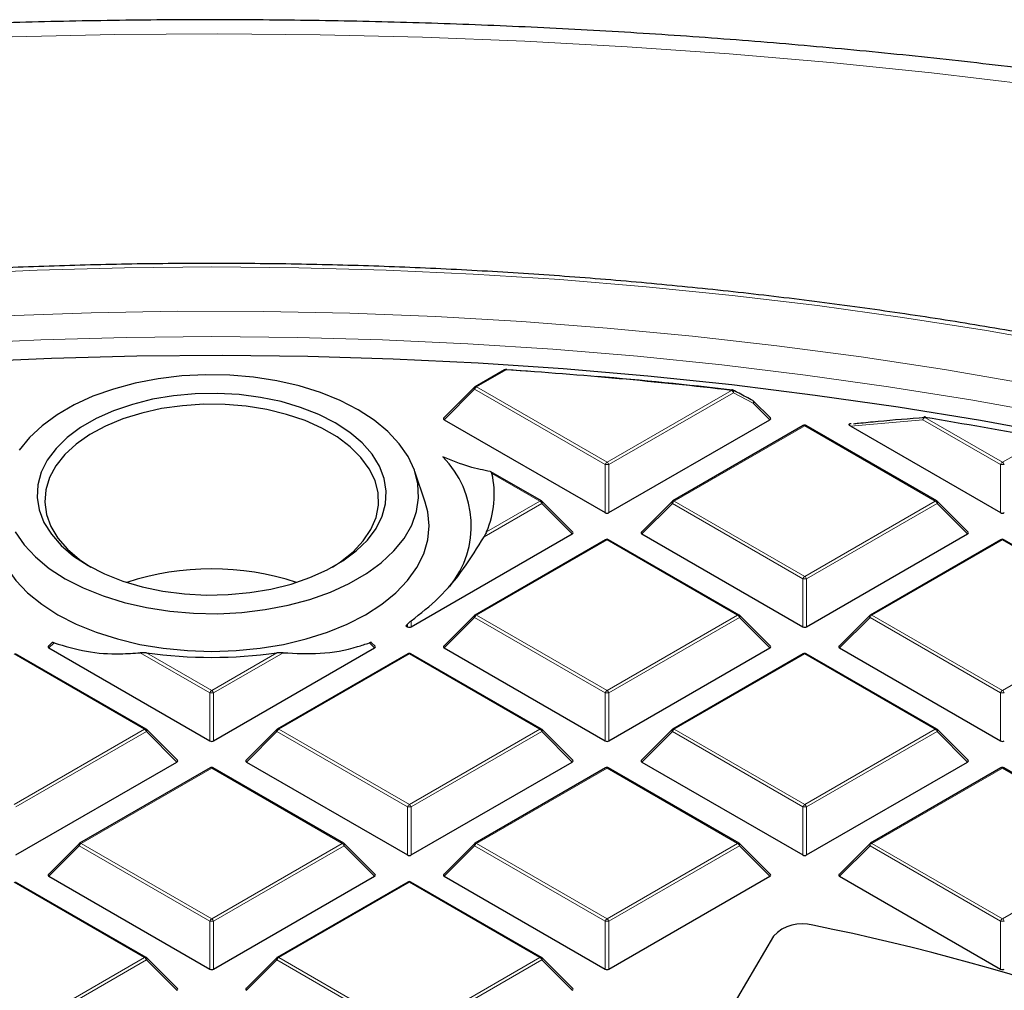
# Model space of a CAD drawing. Units: millimetres. Extents: x 0 to 420, y 0 to 297.
# Drawn here: x 305 to 323, y 221 to 239 of the extents above; entities that cross this region are included whole.
import ezdxf

# ---------------------------------------------------------------- set-up
doc = ezdxf.new("R2010")
doc.units = ezdxf.units.MM

msp = doc.modelspace()

# ---------------------------------------------------------------- linework, layer by layer
at = {"color": 7, "linetype": 'Continuous', "lineweight": 25}
for p, q in [((314.1263, 232.3231), (313.5813, 232.0085)), ((314.1604, 232.3253), (314.6081, 232.2948)), ((313.5694, 231.9994), (313.0059, 231.4359)), ((319.0149, 231.4359), (318.7067, 231.7441)), ((313.015, 231.4022), (315.9754, 229.6932)), ((316.0454, 229.6932), (319.0059, 231.4022)), ((320.4984, 231.3293), (320.4923, 231.3287)), ((319.6184, 231.295), (317.2178, 229.9092)), ((322.0761, 229.9092), (319.6755, 231.295)), ((320.4965, 231.2819), (323.2485, 229.6932)), ((312.6649, 229.8867), (312.477, 230.449)), ((314.803, 229.9092), (313.873, 230.4461)), ((315.3784, 229.3365), (314.8149, 229.9001)), ((317.206, 229.9001), (316.6425, 229.3365)), ((322.6515, 229.3365), (322.088, 229.9001)), ((312.4089, 227.5938), (315.3693, 229.3029)), ((315.9819, 229.1956), (313.5813, 227.8098)), ((318.4396, 227.8098), (316.039, 229.1956)), ((316.6515, 229.3029), (319.612, 227.5938)), ((319.682, 227.5938), (322.6424, 229.3029)), ((323.255, 229.1956), (320.8544, 227.8098)), ((325.7127, 227.8098), (323.3121, 229.1956)), ((313.5694, 227.8007), (313.0059, 227.2372)), ((319.0149, 227.2372), (318.4514, 227.8007)), ((320.8425, 227.8007), (320.279, 227.2372)), ((312.3096, 227.6108), (312.3389, 227.6415)), ((312.3096, 227.6108), (312.3389, 227.5938)), ((305.7962, 227.3006), (305.7328, 227.2372)), ((305.7419, 227.2035), (308.7023, 225.4945)), ((308.7723, 225.4945), (311.7328, 227.2035)), ((311.7418, 227.2372), (311.6783, 227.3007)), ((313.015, 227.2035), (315.9754, 225.4945)), ((316.0454, 225.4945), (319.0059, 227.2035)), ((320.2881, 227.2035), (323.2485, 225.4945)), ((307.5299, 225.7105), (305.1294, 227.0963)), ((312.3453, 227.0963), (309.9447, 225.7105)), ((314.803, 225.7105), (312.4024, 227.0963)), ((319.6184, 227.0963), (317.2178, 225.7105)), ((322.0761, 225.7105), (319.6755, 227.0963)), ((308.1053, 225.1379), (307.5418, 225.7014)), ((309.9329, 225.7014), (309.3694, 225.1379)), ((315.3784, 225.1379), (314.8149, 225.7014)), ((317.206, 225.7014), (316.6425, 225.1379)), ((322.6515, 225.1379), (322.088, 225.7014)), ((305.1358, 223.3952), (308.0962, 225.1042)), ((308.7088, 224.997), (306.3082, 223.6111)), ((311.1665, 223.6111), (308.7659, 224.997)), ((309.3784, 225.1042), (312.3389, 223.3952)), ((312.4089, 223.3952), (315.3693, 225.1042)), ((315.9819, 224.997), (313.5813, 223.6111)), ((318.4396, 223.6111), (316.039, 224.997)), ((316.6515, 225.1042), (319.612, 223.3952)), ((319.682, 223.3952), (322.6424, 225.1042)), ((323.255, 224.997), (320.8544, 223.6111)), ((325.7127, 223.6111), (323.3121, 224.997)), ((306.2963, 223.6021), (305.7328, 223.0385)), ((311.7418, 223.0385), (311.1783, 223.6021)), ((313.5694, 223.6021), (313.0059, 223.0385)), ((319.0149, 223.0385), (318.4514, 223.6021)), ((320.8425, 223.6021), (320.279, 223.0385)), ((305.7419, 223.0049), (308.7023, 221.2958)), ((308.7723, 221.2958), (311.7328, 223.0049)), ((313.015, 223.0049), (315.9754, 221.2958)), ((316.0454, 221.2958), (319.0059, 223.0049)), ((320.2881, 223.0049), (323.2485, 221.2958)), ((307.5299, 221.5118), (305.1294, 222.8976)), ((312.3453, 222.8976), (309.9447, 221.5118)), ((314.803, 221.5118), (312.4024, 222.8976)), ((319.074, 221.9015), (317.2825, 218.8549)), ((308.1053, 220.9392), (307.5418, 221.5027)), ((309.9329, 221.5027), (309.3694, 220.9392)), ((315.3784, 220.9392), (314.8149, 221.5027))]:
    msp.add_line(p, q, dxfattribs=at)
at = {"color": 8, "linetype": 'Continuous', "lineweight": 18}
for p, q in [((314.1549, 232.3203), (313.6098, 232.0057)), ((313.5748, 231.9621), (313.015, 231.4022)), ((315.9754, 230.5763), (313.5748, 231.9621)), ((313.6098, 232.0057), (316.0104, 230.6198)), ((316.0104, 230.6198), (318.3019, 231.9427)), ((318.3369, 231.8991), (316.0454, 230.5763)), ((318.7013, 231.7068), (318.3369, 231.8991)), ((319.0059, 231.4022), (318.7013, 231.7068)), ((321.819, 231.4016), (320.4965, 231.2819)), ((323.2485, 230.5763), (321.819, 231.4016)), ((321.854, 231.4451), (323.2835, 230.6198)), ((319.647, 231.2922), (317.2464, 229.9063)), ((322.0476, 229.9063), (319.647, 231.2922)), ((323.2835, 230.6198), (324.038, 231.0554)), ((314.7745, 229.9063), (313.893, 230.4152)), ((315.9754, 229.6932), (315.9754, 230.5763)), ((316.0454, 230.5763), (316.0454, 229.6932)), ((323.2485, 229.6932), (323.2485, 230.5763)), ((314.8095, 229.8628), (313.7498, 229.251)), ((313.7957, 229.3413), (314.7745, 229.9063)), ((315.3693, 229.3029), (314.8095, 229.8628)), ((317.2114, 229.8628), (316.6515, 229.3029)), ((319.612, 228.477), (317.2114, 229.8628)), ((317.2464, 229.9063), (319.647, 228.5205)), ((319.647, 228.5205), (322.0476, 229.9063)), ((322.0826, 229.8628), (319.682, 228.477)), ((322.6424, 229.3029), (322.0826, 229.8628)), ((316.0104, 229.1928), (313.6098, 227.807)), ((318.411, 227.807), (316.0104, 229.1928)), ((323.2835, 229.1928), (320.8829, 227.807)), ((325.6841, 227.807), (323.2835, 229.1928)), ((319.612, 227.5938), (319.612, 228.477)), ((319.682, 228.477), (319.682, 227.5938)), ((312.4089, 227.7025), (312.4089, 227.5938)), ((313.5748, 227.7635), (313.015, 227.2035)), ((315.9754, 226.3776), (313.5748, 227.7635)), ((313.6098, 227.807), (316.0104, 226.4212)), ((316.0104, 226.4212), (318.411, 227.807)), ((318.446, 227.7635), (316.0454, 226.3776)), ((319.0059, 227.2035), (318.446, 227.7635)), ((320.8479, 227.7635), (320.2881, 227.2035)), ((323.2485, 226.3776), (320.8479, 227.7635)), ((320.8829, 227.807), (323.2835, 226.4212)), ((323.2835, 226.4212), (325.6841, 227.807)), ((312.3389, 227.5938), (312.3389, 227.6415)), ((305.8365, 227.2982), (305.7419, 227.2035)), ((311.7328, 227.2035), (311.6382, 227.2982)), ((307.5014, 225.7077), (305.1008, 227.0935)), ((308.7023, 226.3776), (307.4241, 227.1155)), ((307.54, 227.1124), (308.7373, 226.4212)), ((308.7373, 226.4212), (309.9347, 227.1124)), ((310.0506, 227.1155), (308.7723, 226.3776)), ((312.3739, 227.0935), (309.9733, 225.7077)), ((314.7745, 225.7077), (312.3739, 227.0935)), ((319.647, 227.0935), (317.2464, 225.7077)), ((322.0476, 225.7077), (319.647, 227.0935)), ((308.7023, 225.4945), (308.7023, 226.3776)), ((308.7723, 226.3776), (308.7723, 225.4945)), ((315.9754, 225.4945), (315.9754, 226.3776)), ((316.0454, 226.3776), (316.0454, 225.4945)), ((323.2485, 225.4945), (323.2485, 226.3776)), ((305.1008, 224.3218), (307.5014, 225.7077)), ((309.9733, 225.7077), (312.3739, 224.3218)), ((312.3739, 224.3218), (314.7745, 225.7077)), ((317.2464, 225.7077), (319.647, 224.3218)), ((319.647, 224.3218), (322.0476, 225.7077)), ((307.5364, 225.6641), (305.1358, 224.2783)), ((308.0962, 225.1042), (307.5364, 225.6641)), ((309.9383, 225.6641), (309.3784, 225.1042)), ((312.3389, 224.2783), (309.9383, 225.6641)), ((314.8095, 225.6641), (312.4089, 224.2783)), ((315.3693, 225.1042), (314.8095, 225.6641)), ((317.2114, 225.6641), (316.6515, 225.1042)), ((319.612, 224.2783), (317.2114, 225.6641)), ((322.0826, 225.6641), (319.682, 224.2783)), ((322.6424, 225.1042), (322.0826, 225.6641)), ((308.7373, 224.9941), (306.3367, 223.6083)), ((311.1379, 223.6083), (308.7373, 224.9941)), ((316.0104, 224.9941), (313.6098, 223.6083)), ((318.411, 223.6083), (316.0104, 224.9941)), ((323.2835, 224.9941), (320.8829, 223.6083)), ((325.6841, 223.6083), (323.2835, 224.9941)), ((312.3389, 223.3952), (312.3389, 224.2783)), ((312.4089, 224.2783), (312.4089, 223.3952)), ((319.612, 223.3952), (319.612, 224.2783)), ((319.682, 224.2783), (319.682, 223.3952)), ((306.3017, 223.5648), (305.7419, 223.0049)), ((308.7023, 222.179), (306.3017, 223.5648)), ((306.3367, 223.6083), (308.7373, 222.2225)), ((308.7373, 222.2225), (311.1379, 223.6083)), ((311.1729, 223.5648), (308.7723, 222.179)), ((311.7328, 223.0049), (311.1729, 223.5648)), ((313.5748, 223.5648), (313.015, 223.0049)), ((315.9754, 222.179), (313.5748, 223.5648)), ((313.6098, 223.6083), (316.0104, 222.2225)), ((316.0104, 222.2225), (318.411, 223.6083)), ((318.446, 223.5648), (316.0454, 222.179)), ((319.0059, 223.0049), (318.446, 223.5648)), ((320.8479, 223.5648), (320.2881, 223.0049)), ((323.2485, 222.179), (320.8479, 223.5648)), ((320.8829, 223.6083), (323.2835, 222.2225)), ((323.2835, 222.2225), (325.6841, 223.6083)), ((307.5014, 221.509), (305.1008, 222.8948)), ((312.3739, 222.8948), (309.9733, 221.509)), ((314.7745, 221.509), (312.3739, 222.8948)), ((308.7023, 221.2958), (308.7023, 222.179)), ((308.7723, 222.179), (308.7723, 221.2958)), ((315.9754, 221.2958), (315.9754, 222.179)), ((316.0454, 222.179), (316.0454, 221.2958)), ((323.2485, 221.2958), (323.2485, 222.179)), ((305.1008, 220.1232), (307.5014, 221.509)), ((307.5364, 221.4655), (305.1358, 220.0796)), ((308.0962, 220.9055), (307.5364, 221.4655)), ((309.9383, 221.4655), (309.3784, 220.9055)), ((312.3389, 220.0796), (309.9383, 221.4655)), ((309.9733, 221.509), (312.3739, 220.1232)), ((312.3739, 220.1232), (314.7745, 221.509)), ((314.8095, 221.4655), (312.4089, 220.0796)), ((315.3693, 220.9055), (314.8095, 221.4655))]:
    msp.add_line(p, q, dxfattribs=at)
at = {"color": 8, "linetype": 'Continuous', "lineweight": 18, "flags": 128}
for points in [[(323.8311, 237.5669), (321.981, 237.7843), (320.1216, 237.9732), (318.2542, 238.1335), (316.3801, 238.2652), (314.5006, 238.368), (312.617, 238.442), (310.7306, 238.487), (308.8429, 238.5031), (306.9551, 238.4902), (305.0685, 238.4484), (303.1845, 238.3777), (301.3045, 238.2781), (299.4297, 238.1497), (297.5614, 237.9925), (295.7011, 237.8068)], [(308.7373, 234.2129), (307.1323, 234.1983), (305.5288, 234.1546), (303.9285, 234.0819), (302.333, 233.9802), (300.7438, 233.8497), (299.1624, 233.6903), (297.5905, 233.5024), (296.0296, 233.2861), (294.4813, 233.0416), (292.947, 232.7691), (291.4283, 232.4689), (289.9267, 232.1414), (288.4437, 231.7867), (286.9806, 231.4054), (285.5391, 230.9977), (284.1204, 230.5641), (282.7261, 230.1049), (281.3574, 229.6207), (280.0157, 229.112), (278.7024, 228.5791), (277.4187, 228.0227), (276.1659, 227.4433), (275.3719, 227.0562)], [(324.5276, 232.7691), (322.9934, 233.0416), (321.445, 233.2861), (319.8841, 233.5024), (318.3122, 233.6903), (316.7309, 233.8497), (315.1417, 233.9802), (313.5461, 234.0819), (311.9458, 234.1546), (310.3424, 234.1983), (308.7373, 234.2129), (308.7373, 234.2129)], [(323.7365, 232.0616), (322.2163, 232.3241), (320.6823, 232.5585), (319.1362, 232.7645), (317.5794, 232.9419), (316.0137, 233.0904), (314.4405, 233.2101), (312.8615, 233.3007), (311.2783, 233.3621), (309.6925, 233.3944), (308.1057, 233.3974), (306.5196, 233.3711), (304.9357, 233.3156), (303.3557, 233.2309), (301.7812, 233.1172), (300.2138, 232.9745), (298.655, 232.803), (297.1066, 232.6028), (295.57, 232.3742), (294.0469, 232.1174), (292.5387, 231.8326), (291.0471, 231.5202), (289.5734, 231.1805)], [(308.7373, 232.9323), (307.1641, 232.9179), (305.5925, 232.8744), (304.024, 232.8021), (302.4604, 232.7009), (300.9032, 232.571), (299.3539, 232.4124), (297.8141, 232.2255), (296.2855, 232.0103), (294.7696, 231.767), (293.2678, 231.496), (291.7818, 231.1975), (290.313, 230.8717)], [(324.2069, 231.496), (322.7051, 231.767), (321.1891, 232.0103), (319.6605, 232.2255), (318.1208, 232.4124), (316.5715, 232.571), (315.0142, 232.7009), (313.4506, 232.8021), (311.8822, 232.8744), (310.3106, 232.9179), (308.7373, 232.9323)], [(313.5748, 231.9621), (313.5709, 231.9693), (313.568, 231.9762), (313.5662, 231.9827), (313.5656, 231.9885), (313.5662, 231.9935), (313.568, 231.9976), (313.5694, 231.9994)], [(318.3286, 231.9465), (318.3322, 231.9439), (318.3366, 231.9381), (318.3393, 231.9303), (318.3403, 231.921), (318.3395, 231.9104), (318.3369, 231.8991)], [(318.6931, 231.7542), (318.6968, 231.7515), (318.7011, 231.7457), (318.7038, 231.7379), (318.7048, 231.7286), (318.7039, 231.718), (318.7013, 231.7068)], [(318.7067, 231.7441), (318.7082, 231.7423), (318.71, 231.7382), (318.7106, 231.7332), (318.71, 231.7274), (318.7082, 231.721), (318.7053, 231.714), (318.7013, 231.7068)], [(321.819, 231.4016), (321.8199, 231.4155), (321.8229, 231.4283), (321.8278, 231.4394), (321.8343, 231.4479), (321.842, 231.4533), (321.8497, 231.4554)], [(321.854, 231.4451), (321.856, 231.4488), (321.858, 231.4517), (321.8599, 231.4537), (321.8618, 231.4547), (321.8632, 231.4548)], [(314.8149, 229.9001), (314.8164, 229.8983), (314.8181, 229.8942), (314.8187, 229.8892), (314.8181, 229.8834), (314.8164, 229.8769), (314.8134, 229.87), (314.8095, 229.8628)], [(317.2114, 229.8628), (317.2074, 229.87), (317.2045, 229.8769), (317.2027, 229.8834), (317.2021, 229.8892), (317.2027, 229.8942), (317.2045, 229.8983), (317.206, 229.9001)], [(322.088, 229.9001), (322.0894, 229.8983), (322.0912, 229.8942), (322.0918, 229.8892), (322.0912, 229.8834), (322.0894, 229.8769), (322.0865, 229.87), (322.0826, 229.8628)], [(313.5748, 227.7635), (313.5709, 227.7707), (313.568, 227.7776), (313.5662, 227.784), (313.5656, 227.7898), (313.5662, 227.7948), (313.568, 227.7989), (313.5694, 227.8007)], [(318.4514, 227.8007), (318.4529, 227.7989), (318.4547, 227.7948), (318.4553, 227.7898), (318.4547, 227.784), (318.4529, 227.7776), (318.45, 227.7707), (318.446, 227.7635)], [(320.8479, 227.7635), (320.844, 227.7707), (320.8411, 227.7776), (320.8393, 227.784), (320.8387, 227.7898), (320.8393, 227.7948), (320.8411, 227.7989), (320.8425, 227.8007)], [(307.5418, 225.7014), (307.5433, 225.6996), (307.545, 225.6955), (307.5456, 225.6905), (307.545, 225.6847), (307.5433, 225.6782), (307.5403, 225.6713), (307.5364, 225.6641)], [(309.9383, 225.6641), (309.9343, 225.6713), (309.9314, 225.6782), (309.9296, 225.6847), (309.929, 225.6905), (309.9296, 225.6955), (309.9314, 225.6996), (309.9329, 225.7014)], [(314.8149, 225.7014), (314.8164, 225.6996), (314.8181, 225.6955), (314.8187, 225.6905), (314.8181, 225.6847), (314.8164, 225.6782), (314.8134, 225.6713), (314.8095, 225.6641)], [(317.2114, 225.6641), (317.2074, 225.6713), (317.2045, 225.6782), (317.2027, 225.6847), (317.2021, 225.6905), (317.2027, 225.6955), (317.2045, 225.6996), (317.206, 225.7014)], [(322.088, 225.7014), (322.0894, 225.6996), (322.0912, 225.6955), (322.0918, 225.6905), (322.0912, 225.6847), (322.0894, 225.6782), (322.0865, 225.6713), (322.0826, 225.6641)], [(306.3017, 223.5648), (306.2978, 223.572), (306.2949, 223.5789), (306.2931, 223.5854), (306.2925, 223.5912), (306.2931, 223.5962), (306.2949, 223.6003), (306.2963, 223.6021)], [(311.1783, 223.6021), (311.1798, 223.6003), (311.1816, 223.5962), (311.1822, 223.5912), (311.1816, 223.5854), (311.1798, 223.5789), (311.1769, 223.572), (311.1729, 223.5648)], [(313.5748, 223.5648), (313.5709, 223.572), (313.568, 223.5789), (313.5662, 223.5854), (313.5656, 223.5912), (313.5662, 223.5962), (313.568, 223.6003), (313.5694, 223.6021)], [(318.4514, 223.6021), (318.4529, 223.6003), (318.4547, 223.5962), (318.4553, 223.5912), (318.4547, 223.5854), (318.4529, 223.5789), (318.45, 223.572), (318.446, 223.5648)], [(320.8479, 223.5648), (320.844, 223.572), (320.8411, 223.5789), (320.8393, 223.5854), (320.8387, 223.5912), (320.8393, 223.5962), (320.8411, 223.6003), (320.8425, 223.6021)], [(307.5418, 221.5027), (307.5433, 221.5009), (307.545, 221.4968), (307.5456, 221.4918), (307.545, 221.486), (307.5433, 221.4796), (307.5403, 221.4726), (307.5364, 221.4655)], [(309.9383, 221.4655), (309.9343, 221.4726), (309.9314, 221.4796), (309.9296, 221.486), (309.929, 221.4918), (309.9296, 221.4968), (309.9314, 221.5009), (309.9329, 221.5027)], [(314.8149, 221.5027), (314.8164, 221.5009), (314.8181, 221.4968), (314.8187, 221.4918), (314.8181, 221.486), (314.8164, 221.4796), (314.8134, 221.4726), (314.8095, 221.4655)]]:
    msp.add_lwpolyline(points, dxfattribs=at)
at = {"color": 7, "linetype": 'Continuous', "lineweight": 25, "flags": 128}
for points in [[(324.378, 231.1124), (322.8796, 231.3866), (321.3668, 231.6331), (319.8412, 231.8516), (318.3043, 232.0419), (316.7577, 232.2038), (315.2029, 232.3372), (313.6415, 232.4419), (312.0751, 232.5178), (310.5054, 232.5648), (308.9338, 232.5829), (307.3621, 232.572), (305.7917, 232.5322), (304.2243, 232.4636), (302.6616, 232.3661), (301.105, 232.2399), (299.5562, 232.0851), (298.0167, 231.9018), (296.4881, 231.6903), (294.972, 231.4508), (293.4698, 231.1835), (291.9832, 230.8887), (290.5137, 230.5667)], [(306.0442, 228.4778), (306.3751, 228.3078), (306.7379, 228.1612), (307.1277, 228.0398), (307.5394, 227.9454), (307.9672, 227.8792), (308.4054, 227.8422), (308.8481, 227.8348), (309.2893, 227.857), (309.7231, 227.9087), (310.1435, 227.9892), (310.5449, 228.0972), (310.9219, 228.2315), (311.2693, 228.39), (311.5825, 228.5708), (311.8572, 228.7714), (312.0897, 228.989), (312.2769, 229.2207), (312.4162, 229.4634), (312.5057, 229.7138), (312.5443, 229.9685), (312.5314, 230.2241), (312.4673, 230.4771), (312.3526, 230.7241), (312.1891, 230.9617), (311.9789, 231.1867), (311.7249, 231.3962), (311.4304, 231.5872), (311.0996, 231.7572), (310.7368, 231.9038), (310.3469, 232.0252), (309.9353, 232.1196), (309.5075, 232.1857), (309.0693, 232.2228), (308.6266, 232.2302), (308.1853, 232.2079), (307.7516, 232.1562), (307.3312, 232.0758), (306.9298, 231.9678), (306.5528, 231.8335), (306.2054, 231.6749), (305.8922, 231.4942), (305.6175, 231.2936), (305.385, 231.076), (305.1978, 230.8442)], [(314.1604, 232.3253), (314.16, 232.328), (314.1594, 232.3298), (314.1588, 232.3306), (314.1586, 232.3306)], [(306.4645, 228.7204), (306.7673, 228.5663), (307.1011, 228.4353), (307.4608, 228.3295), (307.8406, 228.2506), (308.2345, 228.1998), (308.6364, 228.1778), (309.0398, 228.1852), (309.4385, 228.2216), (309.8261, 228.2866), (310.1966, 228.3792), (310.544, 228.4978), (310.863, 228.6406), (311.1484, 228.8054), (311.3958, 228.9895), (311.6013, 229.1901), (311.7616, 229.4039), (311.8742, 229.6277), (311.9374, 229.8579), (311.95, 230.0908), (311.912, 230.3228), (311.824, 230.5502), (311.6873, 230.7694), (311.504, 230.9771), (311.2771, 231.1698), (311.0102, 231.3446), (310.7074, 231.4987), (310.3735, 231.6297), (310.0139, 231.7354), (309.6341, 231.8144), (309.2402, 231.8652), (308.8383, 231.8871), (308.4348, 231.8798), (308.0362, 231.8434), (307.6485, 231.7784), (307.2781, 231.6858), (306.9306, 231.5672), (306.6117, 231.4244), (306.3263, 231.2596), (306.0789, 231.0755), (305.8734, 230.8749), (305.7131, 230.661), (305.6005, 230.4373), (305.5373, 230.2071), (305.5246, 229.9742), (305.5626, 229.7422), (305.6507, 229.5148), (305.7874, 229.2956), (305.9707, 229.0879), (306.1975, 228.8952), (306.4645, 228.7204)], [(310.9589, 228.6914), (311.1077, 228.7883), (311.338, 228.9725), (311.5256, 229.1722), (311.6674, 229.3842), (311.7611, 229.6048), (311.8052, 229.8306), (311.7989, 230.0578), (311.7423, 230.2826), (311.6364, 230.5015), (311.4829, 230.7107), (311.2843, 230.9068), (311.0438, 231.0867), (310.7655, 231.2474), (310.4539, 231.3862), (310.1142, 231.5008), (309.7518, 231.5894), (309.3727, 231.6506), (308.9832, 231.6832), (308.5897, 231.6869), (308.1986, 231.6615), (307.8163, 231.6073), (307.4492, 231.5255), (307.1032, 231.4172), (306.7841, 231.2842), (306.497, 231.1288), (306.2467, 230.9534), (306.0373, 230.7611), (305.8723, 230.5548), (305.7542, 230.338), (305.6852, 230.1144), (305.6663, 229.8874), (305.6978, 229.6609), (305.7792, 229.4387), (305.9092, 229.2242), (306.0856, 229.0211), (306.3056, 228.8327), (306.5158, 228.6914)], [(321.8632, 231.4548), (321.8635, 231.4548), (321.865, 231.4539), (321.8663, 231.452), (321.8675, 231.4492)], [(304.8098, 229.8867), (304.7625, 229.7078), (304.7373, 229.4492), (304.7625, 229.1907), (304.8376, 228.9354), (304.9618, 228.6866), (305.1335, 228.4473), (305.3504, 228.2207), (305.61, 228.0095), (305.9089, 227.8164)], [(305.9089, 227.8164), (306.2434, 227.6439), (306.6092, 227.494), (307.0018, 227.3688), (307.4162, 227.2697), (307.8472, 227.198), (308.2895, 227.1546), (308.7373, 227.1401), (309.1852, 227.1546), (309.6274, 227.198), (310.0584, 227.2697), (310.4729, 227.3688), (310.8655, 227.494), (311.2313, 227.6439), (311.5658, 227.8164), (311.8647, 228.0095), (312.1242, 228.2207), (312.3412, 228.4473), (312.5129, 228.6866), (312.637, 228.9354), (312.7122, 229.1907), (312.7373, 229.4492), (312.7122, 229.7078), (312.6649, 229.8867)], [(305.122, 229.3409), (305.2856, 229.1033), (305.4958, 228.8782), (305.7498, 228.6688), (306.0442, 228.4778)]]:
    msp.add_lwpolyline(points, dxfattribs=at)
at = {"color": 7, "linetype": 'Continuous', "lineweight": 25}
for centre, radius, start, end in [((314.1549, 232.2736), 0.0571, 86.25815, 119.99731), ((308.8567, 151.1729), 81.3201, 83.330116, 86.264424), ((308.9036, 151.5482), 80.9477, 83.32572, 85.095137), ((313.6098, 231.959), 0.0571, 119.99731, 135.00155), ((318.3019, 231.896), 0.0571, 62.31053, 83.32303), ((318.6663, 231.7037), 0.0571, 44.99845, 62.04311), ((321.854, 231.3984), 0.0571, 80.71266, 94.25146), ((309.5626, 156.2502), 76.1928, 79.048207, 80.716545), ((319.647, 231.2455), 0.0571, 60.00269, 119.99731), ((311.7298, 229.4554), 1.7828, 321.11413, 45.05797), ((312.1563, 230.0312), 1.7787, 337.17533, 12.4665), ((314.7745, 229.8597), 0.0571, 44.99845, 60.00269), ((317.2464, 229.8597), 0.0571, 119.99731, 135.00155), ((322.0476, 229.8597), 0.0571, 44.99845, 60.00269), ((316.0104, 229.1462), 0.0571, 60.00269, 119.99731), ((323.2835, 229.1462), 0.0571, 60.00269, 119.99731), ((308.7373, 223.6426), 5.0164, 71.87769, 108.12231), ((313.6098, 227.7603), 0.0571, 119.99731, 135.00155), ((318.411, 227.7603), 0.0571, 44.99845, 60.00269), ((320.8829, 227.7603), 0.0571, 119.99731, 135.00155), ((308.7373, 235.9418), 8.9103, 262.27718, 277.72282), ((312.3739, 227.0468), 0.0571, 60.00269, 119.99731), ((319.647, 227.0468), 0.0571, 60.00269, 119.99731), ((307.5014, 225.661), 0.0571, 44.99845, 60.00269), ((309.9733, 225.661), 0.0571, 119.99731, 135.00155), ((314.7745, 225.661), 0.0571, 44.99845, 60.00269), ((317.2464, 225.661), 0.0571, 119.99731, 135.00155), ((322.0476, 225.661), 0.0571, 44.99845, 60.00269), ((308.7373, 224.9475), 0.0571, 60.00269, 119.99731), ((316.0104, 224.9475), 0.0571, 60.00269, 119.99731), ((323.2835, 224.9475), 0.0571, 60.00269, 119.99731), ((306.3367, 223.5617), 0.0571, 119.99731, 135.00155), ((311.1379, 223.5617), 0.0571, 44.99845, 60.00269), ((313.6098, 223.5617), 0.0571, 119.99731, 135.00155), ((318.411, 223.5617), 0.0571, 44.99845, 60.00269), ((320.8829, 223.5617), 0.0571, 119.99731, 135.00155), ((312.3739, 222.8482), 0.0571, 60.00269, 119.99731), ((319.5968, 221.4195), 0.7111, 73.59641, 137.33163), ((311.7914, 182.1194), 40.776, 61.86889, 78.67654), ((307.5014, 221.4623), 0.0571, 44.99845, 60.00269), ((309.9733, 221.4623), 0.0571, 119.99731, 135.00155), ((314.7745, 221.4623), 0.0571, 44.99845, 60.00269)]:
    msp.add_arc(centre, radius, start, end, dxfattribs=at)
at = {"color": 8, "linetype": 'Continuous', "lineweight": 18}
for centre, radius, start, end in [((314.1381, 232.2968), 0.0289, 54.53278, 114.15676), ((314.1721, 232.3199), 0.0172, 141.55541, 178.85617), ((313.6571, 231.9318), 0.0877, 122.63797, 159.77289), ((313.5931, 231.9821), 0.0289, 54.53278, 114.15676), ((318.3154, 231.941), 0.0136, 120.32164, 172.98026), ((318.2546, 231.8688), 0.0877, 20.22711, 57.36203), ((321.9013, 231.3712), 0.0877, 122.63797, 159.77289), ((319.6302, 231.2686), 0.0289, 54.53278, 114.15676), ((319.6637, 231.2686), 0.0289, 65.84324, 125.46722), ((316.0577, 230.546), 0.0877, 122.63797, 159.77289), ((315.9631, 230.546), 0.0877, 20.22711, 57.36203), ((323.3308, 230.546), 0.0877, 122.63797, 159.77289), ((323.2362, 230.546), 0.0877, 20.22711, 57.36203), ((316.0104, 229.8528), 0.7244, 87.23102, 92.76898), ((323.2835, 229.8528), 0.7244, 87.23102, 92.76898), ((314.7912, 229.8828), 0.0289, 65.84324, 125.46722), ((314.7272, 229.8325), 0.0877, 20.22711, 57.36203), ((317.2937, 229.8325), 0.0877, 122.63797, 159.77289), ((317.2296, 229.8828), 0.0289, 54.53278, 114.15676), ((322.0643, 229.8828), 0.0289, 65.84324, 125.46722), ((322.0003, 229.8325), 0.0877, 20.22711, 57.36203), ((315.9937, 229.1693), 0.0289, 54.53278, 114.15676), ((316.0272, 229.1693), 0.0289, 65.84324, 125.46722), ((323.2668, 229.1693), 0.0289, 54.53278, 114.15676), ((323.3003, 229.1693), 0.0289, 65.84324, 125.46722), ((319.6943, 228.4466), 0.0877, 122.63797, 159.77289), ((319.647, 227.7535), 0.7244, 87.23102, 92.76898), ((319.5997, 228.4466), 0.0877, 20.22711, 57.36203), ((313.6571, 227.7331), 0.0877, 122.63797, 159.77289), ((313.5931, 227.7835), 0.0289, 54.53278, 114.15676), ((318.4278, 227.7835), 0.0289, 65.84324, 125.46722), ((318.3637, 227.7331), 0.0877, 20.22711, 57.36203), ((320.9302, 227.7331), 0.0877, 122.63797, 159.77289), ((320.8662, 227.7835), 0.0289, 54.53278, 114.15676), ((312.3571, 227.07), 0.0289, 54.53278, 114.15676), ((312.3906, 227.07), 0.0289, 65.84324, 125.46722), ((319.6302, 227.07), 0.0289, 54.53278, 114.15676), ((319.6637, 227.07), 0.0289, 65.84324, 125.46722), ((308.7846, 226.3473), 0.0877, 122.63797, 159.77289), ((308.69, 226.3473), 0.0877, 20.22711, 57.36203), ((316.0577, 226.3473), 0.0877, 122.63797, 159.77289), ((315.9631, 226.3473), 0.0877, 20.22711, 57.36203), ((323.3308, 226.3473), 0.0877, 122.63797, 159.77289), ((323.2362, 226.3473), 0.0877, 20.22711, 57.36203), ((308.7373, 225.6541), 0.7244, 87.23102, 92.76898), ((316.0104, 225.6541), 0.7244, 87.23102, 92.76898), ((323.2835, 225.6541), 0.7244, 87.23102, 92.76898), ((307.5181, 225.6841), 0.0289, 65.84324, 125.46722), ((307.4541, 225.6338), 0.0877, 20.22711, 57.36203), ((310.0206, 225.6338), 0.0877, 122.63797, 159.77289), ((309.9565, 225.6841), 0.0289, 54.53278, 114.15676), ((314.7912, 225.6841), 0.0289, 65.84324, 125.46722), ((314.7272, 225.6338), 0.0877, 20.22711, 57.36203), ((317.2937, 225.6338), 0.0877, 122.63797, 159.77289), ((317.2296, 225.6841), 0.0289, 54.53278, 114.15676), ((322.0643, 225.6841), 0.0289, 65.84324, 125.46722), ((322.0003, 225.6338), 0.0877, 20.22711, 57.36203), ((308.7206, 224.9706), 0.0289, 54.53278, 114.15676), ((308.7541, 224.9706), 0.0289, 65.84324, 125.46722), ((315.9937, 224.9706), 0.0289, 54.53278, 114.15676), ((316.0272, 224.9706), 0.0289, 65.84324, 125.46722), ((323.2668, 224.9706), 0.0289, 54.53278, 114.15676), ((323.3003, 224.9706), 0.0289, 65.84324, 125.46722), ((312.4212, 224.248), 0.0877, 122.63797, 159.77289), ((312.3739, 223.5548), 0.7244, 87.23102, 92.76898), ((312.3266, 224.248), 0.0877, 20.22711, 57.36203), ((319.6943, 224.248), 0.0877, 122.63797, 159.77289), ((319.647, 223.5548), 0.7244, 87.23102, 92.76898), ((319.5997, 224.248), 0.0877, 20.22711, 57.36203), ((306.384, 223.5345), 0.0877, 122.63797, 159.77289), ((306.32, 223.5848), 0.0289, 54.53278, 114.15676), ((311.1547, 223.5848), 0.0289, 65.84324, 125.46722), ((311.0906, 223.5345), 0.0877, 20.22711, 57.36203), ((313.6571, 223.5345), 0.0877, 122.63797, 159.77289), ((313.5931, 223.5848), 0.0289, 54.53278, 114.15676), ((318.4278, 223.5848), 0.0289, 65.84324, 125.46722), ((318.3637, 223.5345), 0.0877, 20.22711, 57.36203), ((320.9302, 223.5345), 0.0877, 122.63797, 159.77289), ((320.8662, 223.5848), 0.0289, 54.53278, 114.15676), ((312.3571, 222.8713), 0.0289, 54.53278, 114.15676), ((312.3906, 222.8713), 0.0289, 65.84324, 125.46722), ((308.7846, 222.1486), 0.0877, 122.63797, 159.77289), ((308.7373, 221.4554), 0.7244, 87.23102, 92.76898), ((308.69, 222.1486), 0.0877, 20.22711, 57.36203), ((316.0577, 222.1486), 0.0877, 122.63797, 159.77289), ((316.0104, 221.4554), 0.7244, 87.23102, 92.76898), ((315.9631, 222.1486), 0.0877, 20.22711, 57.36203), ((323.3308, 222.1486), 0.0877, 122.63797, 159.77289), ((323.2835, 221.4554), 0.7244, 87.23102, 92.76898), ((323.2362, 222.1486), 0.0877, 20.22711, 57.36203), ((307.5181, 221.4855), 0.0289, 65.84324, 125.46722), ((307.4541, 221.4351), 0.0877, 20.22711, 57.36203), ((310.0206, 221.4351), 0.0877, 122.63797, 159.77289), ((309.9565, 221.4855), 0.0289, 54.53278, 114.15676), ((314.7912, 221.4855), 0.0289, 65.84324, 125.46722), ((314.7272, 221.4351), 0.0877, 20.22711, 57.36203)]:
    msp.add_arc(centre, radius, start, end, dxfattribs=at)
at = {"color": 7, "linetype": 'Continuous', "lineweight": 25}
for centre, major_axis, ratio, start_param, end_param in [((313.0733, 231.4224), (0.0738, 0), 0.4471651, 2.4825346, 3.8006507), ((318.9476, 231.4224), (0.0738, 0), 0.4471651, 5.6241273, 6.9422433), ((316.0104, 229.7268), (0.0571, 0), 0.7452752, 4.0533309, 5.371447), ((323.2835, 229.7268), (0.0571, 0), 0.7452752, 4.0533309, 5.371447), ((315.311, 229.3231), (0.0738, 0), 0.4471651, 5.6241273, 6.9422433), ((316.7098, 229.3231), (0.0738, 0), 0.4471651, 2.4825346, 3.8006507), ((322.5841, 229.3231), (0.0738, 0), 0.4471651, 5.6241273, 6.9422433), ((312.3739, 227.6275), (0.0571, 0), 0.7452752, 4.0533309, 5.371447), ((319.647, 227.6275), (0.0571, 0), 0.7452752, 4.0533309, 5.371447), ((305.8002, 227.2237), (0.0738, 0), 0.4471651, 2.4825346, 3.8006507), ((311.6745, 227.2237), (0.0738, 0), 0.4471651, 5.6241273, 6.9422433), ((313.0733, 227.2237), (0.0738, 0), 0.4471651, 2.4825346, 3.8006507), ((318.9476, 227.2237), (0.0738, 0), 0.4471651, 5.6241273, 6.9422433), ((320.3464, 227.2237), (0.0738, 0), 0.4471651, 2.4825346, 3.8006507), ((308.7373, 225.5282), (0.0571, 0), 0.7452752, 4.0533309, 5.371447), ((316.0104, 225.5282), (0.0571, 0), 0.7452752, 4.0533309, 5.371447), ((323.2835, 225.5282), (0.0571, 0), 0.7452752, 4.0533309, 5.371447), ((308.0379, 225.1244), (0.0738, 0), 0.4471651, 5.6241273, 6.9422433), ((309.4367, 225.1244), (0.0738, 0), 0.4471651, 2.4825346, 3.8006507), ((315.311, 225.1244), (0.0738, 0), 0.4471651, 5.6241273, 6.9422433), ((316.7098, 225.1244), (0.0738, 0), 0.4471651, 2.4825346, 3.8006507), ((322.5841, 225.1244), (0.0738, 0), 0.4471651, 5.6241273, 6.9422433), ((312.3739, 223.4288), (0.0571, 0), 0.7452752, 4.0533309, 5.371447), ((319.647, 223.4288), (0.0571, 0), 0.7452752, 4.0533309, 5.371447), ((305.8002, 223.0251), (0.0738, 0), 0.4471651, 2.4825346, 3.8006507), ((311.6745, 223.0251), (0.0738, 0), 0.4471651, 5.6241273, 6.9422433), ((313.0733, 223.0251), (0.0738, 0), 0.4471651, 2.4825346, 3.8006507), ((318.9476, 223.0251), (0.0738, 0), 0.4471651, 5.6241273, 6.9422433), ((320.3464, 223.0251), (0.0738, 0), 0.4471651, 2.4825346, 3.8006507), ((308.7373, 221.3295), (0.0571, 0), 0.7452752, 4.0533309, 5.371447), ((316.0104, 221.3295), (0.0571, 0), 0.7452752, 4.0533309, 5.371447), ((323.2835, 221.3295), (0.0571, 0), 0.7452752, 4.0533309, 5.371447), ((308.0379, 220.9257), (0.0738, 0), 0.4471651, 5.6241273, 6.9422433), ((309.4367, 220.9257), (0.0738, 0), 0.4471651, 2.4825346, 3.8006507), ((315.311, 220.9257), (0.0738, 0), 0.4471651, 5.6241273, 6.9422433)]:
    msp.add_ellipse(centre, major_axis=major_axis, ratio=ratio, start_param=start_param, end_param=end_param, dxfattribs=at)
for points, knots in [([(383.7364, 193.0488), (383.7367, 193.0651), (383.7442, 193.4615), (383.7171, 194.2379), (383.6516, 195.3769), (383.5359, 196.5139), (383.3767, 197.6485), (383.1722, 198.7801), (382.9229, 199.9081), (382.6288, 201.0321), (382.2899, 202.1514), (381.9063, 203.2656), (381.4779, 204.3739), (381.0049, 205.4758), (380.4873, 206.5707), (379.9253, 207.6578), (379.3189, 208.7364), (378.6684, 209.8058), (377.9741, 210.8652), (377.2364, 211.9138), (376.4555, 212.9509), (375.6319, 213.9756), (374.7662, 214.9872), (373.859, 215.9848), (372.9109, 216.9678), (371.9225, 217.9352), (370.8947, 218.8865), (369.8283, 219.8209), (368.724, 220.7378), (367.5827, 221.6366), (366.4052, 222.5166), (365.1926, 223.3773), (363.9456, 224.2183), (362.6652, 225.0389), (361.3524, 225.8388), (360.0081, 226.6176), (358.6331, 227.3748), (357.2286, 228.11), (355.7954, 228.8229), (354.3345, 229.5133), (352.8467, 230.1806), (351.3332, 230.8248), (349.7947, 231.4454), (348.2323, 232.0423), (346.6469, 232.6151), (345.0395, 233.1636), (343.411, 233.6877), (341.7625, 234.187), (340.0949, 234.6615), (338.4091, 235.1107), (336.7062, 235.5347), (334.9872, 235.9332), (333.253, 236.306), (331.5048, 236.653), (329.7434, 236.9741), (327.97, 237.269), (326.1855, 237.5378), (324.3909, 237.7802), (322.5874, 237.9961), (320.7759, 238.1856), (318.9575, 238.3484), (317.1332, 238.4845), (315.3041, 238.5939), (313.4712, 238.6765), (311.6357, 238.7323), (309.7984, 238.7612), (307.9606, 238.7633), (306.1232, 238.7385), (304.2874, 238.6869), (302.4541, 238.6084), (300.6244, 238.5033), (298.7996, 238.3708), (297.0544, 238.2205), (295.9215, 238.1013), (295.3921, 238.0456)], [0, 0, 0, 0, 0.0005737, 0.013921, 0.0272671, 0.0406183, 0.053982, 0.0673655, 0.0807756, 0.0942186, 0.1077002, 0.1212257, 0.1347993, 0.1484246, 0.1621043, 0.1758402, 0.189633, 0.2034828, 0.2173887, 0.231349, 0.2453615, 0.2594231, 0.2735305, 0.2876799, 0.3018672, 0.3160884, 0.3303392, 0.3446156, 0.3589136, 0.3732294, 0.3875596, 0.401901, 0.4162507, 0.4306061, 0.4449648, 0.4593249, 0.4736841, 0.4880411, 0.5023947, 0.5167441, 0.5310884, 0.545427, 0.5597596, 0.5740859, 0.5884056, 0.6027187, 0.6170251, 0.6313249, 0.6456182, 0.6599053, 0.6741862, 0.6884614, 0.702731, 0.7169953, 0.7312547, 0.7455096, 0.7597602, 0.774007, 0.7882503, 0.8024906, 0.8167281, 0.8309634, 0.8451967, 0.8594286, 0.8736593, 0.8878894, 0.9021191, 0.916349, 0.9305793, 0.9448104, 0.9590427, 0.9732767, 0.9875126, 1, 1, 1, 1]), ([(308.7373, 234.2784), (308.4699, 234.2776), (307.6946, 234.2755), (306.4118, 234.2521), (304.8908, 234.1994), (303.373, 234.1204), (301.86, 234.0155), (300.353, 233.8846), (298.8533, 233.728), (297.3622, 233.5457), (295.8811, 233.338), (294.4112, 233.1049), (292.9539, 232.8467), (291.5103, 232.5636), (290.0818, 232.2558), (288.6696, 231.9237), (287.2749, 231.5675), (285.899, 231.1874), (284.543, 230.7839), (283.2082, 230.3572), (281.8957, 229.9078), (280.6067, 229.436), (279.3422, 228.9421), (278.1035, 228.4268), (276.8915, 227.8902), (275.7074, 227.3331), (274.5522, 226.7557), (273.4269, 226.1586), (272.3325, 225.5423), (271.2699, 224.9073), (270.2402, 224.2542), (269.2442, 223.5835), (268.2829, 222.8958), (267.357, 222.1917), (266.4674, 221.4718), (265.615, 220.7368), (264.8004, 219.9872), (264.0245, 219.2237), (263.2879, 218.4471), (262.5913, 217.6579), (261.9353, 216.857), (261.3206, 216.0449), (260.7477, 215.2226), (260.2172, 214.3906), (259.7294, 213.5499), (259.2849, 212.7011), (258.8841, 211.845), (258.5268, 210.9826), (258.2153, 210.1143), (257.9626, 209.3045), (257.8348, 208.7824), (257.7786, 208.5531)], [0, 0, 0, 0, 0.0109012, 0.0316018, 0.052303, 0.0730043, 0.0937059, 0.1144078, 0.13511, 0.1558127, 0.1765159, 0.1972197, 0.2179241, 0.2386293, 0.2593353, 0.2800421, 0.3007499, 0.3214586, 0.3421684, 0.3628793, 0.3835913, 0.4043045, 0.4250189, 0.4457346, 0.4664514, 0.4871694, 0.5078885, 0.5286087, 0.5493299, 0.5700518, 0.5907744, 0.6114974, 0.6322204, 0.6529431, 0.6736648, 0.6943852, 0.7151035, 0.7358191, 0.7565312, 0.7772388, 0.797941, 0.8186368, 0.8393251, 0.8600048, 0.8806749, 0.9013345, 0.9219828, 0.9426192, 0.9632435, 0.9838557, 1, 1, 1, 1]), ([(359.6942, 208.5654), (359.632, 208.8151), (359.4971, 209.3571), (359.2353, 210.1862), (358.9204, 211.0529), (358.5601, 211.9138), (358.1563, 212.7682), (357.709, 213.6153), (357.2185, 214.4543), (356.6854, 215.2846), (356.11, 216.1054), (355.4928, 216.9158), (354.8345, 217.7153), (354.1355, 218.5029), (353.3966, 219.2782), (352.6184, 220.0402), (351.8016, 220.7884), (350.9469, 221.5222), (350.0551, 222.2407), (349.127, 222.9435), (348.1635, 223.6299), (347.1653, 224.2993), (346.1335, 224.9511), (345.0689, 225.5847), (343.9725, 226.1997), (342.8452, 226.7954), (341.688, 227.3714), (340.502, 227.9272), (339.2882, 228.4623), (338.0477, 228.9762), (336.7815, 229.4686), (335.4908, 229.9389), (334.1768, 230.3868), (332.8405, 230.8119), (331.4831, 231.2139), (330.1058, 231.5923), (328.7099, 231.947), (327.2965, 232.2775), (325.8669, 232.5836), (324.4223, 232.865), (322.964, 233.1215), (321.4933, 233.3529), (320.0115, 233.5589), (318.5198, 233.7394), (317.0195, 233.8943), (315.512, 234.0234), (313.9986, 234.1266), (312.4806, 234.2039), (310.9594, 234.2547), (309.711, 234.276), (308.9702, 234.2778), (308.7373, 234.2784)], [0, 0, 0, 0, 0.0175898, 0.0381841, 0.0587887, 0.0794048, 0.1000325, 0.1206722, 0.1413235, 0.1619859, 0.1826586, 0.2033408, 0.2240314, 0.2447295, 0.2654339, 0.2861437, 0.3068579, 0.3275757, 0.3482963, 0.3690189, 0.3897431, 0.4104682, 0.4311937, 0.4519194, 0.4726448, 0.4933697, 0.5140939, 0.5348173, 0.5555397, 0.5762611, 0.5969815, 0.6177008, 0.638419, 0.6591362, 0.6798523, 0.7005674, 0.7212815, 0.7419946, 0.762707, 0.7834185, 0.8041292, 0.8248393, 0.8455487, 0.8662576, 0.886966, 0.907674, 0.9283817, 0.9490891, 0.9697963, 0.9905034, 1, 1, 1, 1]), ([(318.693, 231.7539), (318.6081, 231.7993), (318.4867, 231.8642), (318.3648, 231.9269), (318.3282, 231.9458)], [0, 0, 0, 0, 0.70001547, 1, 1, 1, 1]), ([(320.4965, 231.2819), (320.4879, 231.2873), (320.4757, 231.295), (320.4655, 231.3071), (320.4626, 231.3149), (320.4646, 231.3213), (320.4691, 231.3257), (320.477, 231.3293), (320.485, 231.3315), (320.4907, 231.3317), (320.4921, 231.3317)], [0, 0, 0, 0, 0.3361008, 0.4762624, 0.6177377, 0.6956168, 0.7738939, 0.8463209, 0.9631806, 1, 1, 1, 1]), ([(320.5435, 231.3298), (320.5736, 231.333), (320.7241, 231.3488), (321.1619, 231.3928), (321.5699, 231.4254), (321.8573, 231.4484)], [0, 0, 0, 0, 0.0687596, 0.3437997, 1, 1, 1, 1]), ([(313.8624, 230.4499), (313.7381, 230.4741), (313.4872, 230.5228), (313.1562, 230.6521), (312.9891, 230.7174)], [0, 0, 0, 0, 0.4953659, 1, 1, 1, 1]), ([(313.8624, 230.4499), (313.8689, 230.4477), (313.8826, 230.443), (313.8894, 230.4248), (313.893, 230.4152)], [0, 0, 0, 0, 0.4722581, 1, 1, 1, 1]), ([(313.7957, 229.3413), (313.7899, 229.3284), (313.7781, 229.3019), (313.7594, 229.2683), (313.7498, 229.251)], [0, 0, 0, 0, 0.48402235, 1, 1, 1, 1]), ([(312.4089, 227.7025), (312.5811, 227.8384), (312.9297, 228.1135), (313.377, 228.6444), (313.627, 229.0512), (313.7498, 229.251)], [0, 0, 0, 0, 0.33194757, 0.6718086, 1, 1, 1, 1]), ([(312.4089, 227.7025), (312.4045, 227.6994), (312.393, 227.6909), (312.3722, 227.6735), (312.3527, 227.6556), (312.3424, 227.6451), (312.3389, 227.6415)], [0, 0, 0, 0, 0.1898418, 0.5076758, 0.8299182, 1, 1, 1, 1]), ([(305.8365, 227.2982), (305.8316, 227.2997), (305.8185, 227.3039), (305.8037, 227.3052), (305.799, 227.3016), (305.7969, 227.3)], [0, 0, 0, 0, 0.2506892, 0.6674807, 1, 1, 1, 1]), ([(305.8365, 227.2982), (306.0342, 227.2388), (306.4339, 227.1187), (306.9711, 227.0843), (307.3023, 227.1071), (307.4241, 227.1155)], [0, 0, 0, 0, 0.38231807, 0.77281881, 1, 1, 1, 1]), ([(310.0506, 227.1155), (310.2789, 227.1042), (310.7403, 227.0812), (311.2719, 227.1742), (311.5662, 227.2738), (311.6382, 227.2982)], [0, 0, 0, 0, 0.4252556, 0.859447, 1, 1, 1, 1]), ([(311.6774, 227.2998), (311.6766, 227.301), (311.6741, 227.3047), (311.6613, 227.3045), (311.6472, 227.3014), (311.6391, 227.2985), (311.6382, 227.2982)], [0, 0, 0, 0, 0.188162, 0.6021165, 0.9557337, 1, 1, 1, 1]), ([(307.54, 227.1124), (307.5199, 227.1144), (307.4783, 227.1187), (307.4426, 227.1166), (307.4241, 227.1155)], [0, 0, 0, 0, 0.4840224, 1, 1, 1, 1]), ([(310.0506, 227.1155), (310.0276, 227.1167), (309.9914, 227.1186), (309.9499, 227.114), (309.9347, 227.1124)], [0, 0, 0, 0, 0.6350774, 1, 1, 1, 1])]:
    msp.add_open_spline(points, degree=3, knots=knots, dxfattribs=at)

doc.saveas('drawing.dxf')
